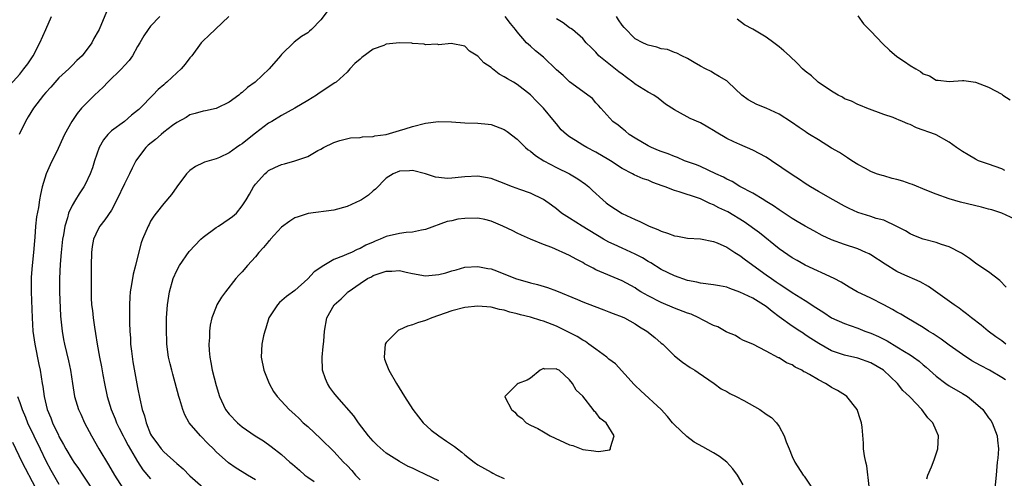
# Model space of a CAD drawing. Units: inches. Extents: x 2523000 to 2526000, y 1551000 to 1554000.
# Drawn here: x 2524423 to 2524573, y 1551407 to 1551477 of the extents above; entities that cross this region are included whole.
import ezdxf

# ---------------------------------------------------------------- set-up
doc = ezdxf.new("R2010")
doc.units = ezdxf.units.IN
doc.header["$MEASUREMENT"] = 0
doc.layers.add('LD25231551_2ft', color=104, linetype='Continuous')

msp = doc.modelspace()

# ---------------------------------------------------------------- linework, layer by layer
at = {"layer": 'LD25231551_2ft'}
for points, elevation in [([(2524470.87, 1551479), (2524469, 1551476.5), (2524467.56, 1551475), (2524467.25, 1551474.75), (2524467, 1551474.52), (2524466.06, 1551473.94), (2524464.91, 1551473.09), (2524463, 1551471.21), (2524462.85, 1551471), (2524461.12, 1551469), (2524458.99, 1551467), (2524457.81, 1551466.19), (2524457, 1551465.42), (2524456.75, 1551465.25), (2524456.45, 1551465), (2524455, 1551463.91), (2524453.1, 1551463), (2524453, 1551462.96), (2524451.37, 1551462.63), (2524451, 1551462.57), (2524449.82, 1551462.18), (2524449, 1551461.98), (2524448.42, 1551461.58), (2524447, 1551460.83), (2524446.36, 1551460.36), (2524445, 1551459.33), (2524444.6, 1551459), (2524443.75, 1551458.25), (2524442.64, 1551457.36), (2524442.26, 1551457), (2524441, 1551455.35), (2524440.76, 1551455), (2524440.16, 1551453.84), (2524439.78, 1551453), (2524439, 1551451.48), (2524437.82, 1551449), (2524437, 1551447.47), (2524436.01, 1551445.99), (2524435.23, 1551445), (2524435, 1551444.57), (2524434.28, 1551443), (2524434.08, 1551441.92), (2524433.94, 1551441), (2524433.9, 1551439), (2524433.91, 1551438.09), (2524433.9, 1551435), (2524433.92, 1551434.08), (2524433.99, 1551433), (2524434.11, 1551432.11), (2524434.21, 1551431), (2524434.41, 1551429.59), (2524434.6, 1551428.6), (2524434.85, 1551427), (2524435.21, 1551425), (2524435.51, 1551423.51), (2524435.71, 1551422.29), (2524435.95, 1551421), (2524436.35, 1551419), (2524436.98, 1551417), (2524437.57, 1551415.57), (2524437.79, 1551415), (2524438.18, 1551414.18), (2524438.78, 1551413), (2524439, 1551412.61), (2524439.55, 1551411.55), (2524441, 1551409.09), (2524441.82, 1551407.82), (2524443, 1551406.44)], 7192), ([(2524421.49, 1551466.51), (2524423, 1551468.19), (2524423.65, 1551469), (2524424.22, 1551469.78), (2524425.03, 1551471), (2524426.09, 1551473), (2524427, 1551475), (2524427.85, 1551477)], 7184), ([(2524436.26, 1551477.74), (2524435.13, 1551475), (2524435, 1551474.75), (2524434.34, 1551473.66), (2524434, 1551473), (2524432.53, 1551471), (2524431.72, 1551470.28), (2524431, 1551469.53), (2524430.52, 1551469), (2524429, 1551467.63), (2524427.76, 1551466.24), (2524427, 1551465.43), (2524426.65, 1551465), (2524425.08, 1551463), (2524424.3, 1551461.7), (2524423.87, 1551461), (2524422.94, 1551459)], 7186), ([(2524444.41, 1551477), (2524443, 1551475.51), (2524442.61, 1551475), (2524441.96, 1551474.04), (2524441.36, 1551473), (2524441, 1551472.41), (2524440.25, 1551471), (2524439.72, 1551470.28), (2524439, 1551469.51), (2524438.55, 1551469), (2524436.47, 1551467), (2524435.76, 1551466.24), (2524434.43, 1551465), (2524432.46, 1551463), (2524431.78, 1551462.22), (2524430.95, 1551461), (2524429.85, 1551459), (2524429.57, 1551458.43), (2524428.85, 1551456.85), (2524427.64, 1551454.36), (2524427.04, 1551453), (2524426.42, 1551451), (2524426.16, 1551449.84), (2524426.01, 1551449), (2524425.85, 1551447.85), (2524425.58, 1551446.42), (2524425.43, 1551445), (2524425.31, 1551443.31), (2524425.24, 1551442.76), (2524425.12, 1551441), (2524424.9, 1551439), (2524424.76, 1551437.24), (2524424.74, 1551437), (2524424.75, 1551435), (2524424.88, 1551431), (2524425.01, 1551429), (2524425.29, 1551427), (2524425.91, 1551423.91), (2524426.1, 1551423), (2524426.42, 1551421), (2524426.51, 1551420.51), (2524426.71, 1551419), (2524427.2, 1551417), (2524427.75, 1551415.75), (2524428.03, 1551415), (2524428.91, 1551413.09), (2524429, 1551412.91), (2524429.69, 1551411.69), (2524430.04, 1551411), (2524431, 1551409.39), (2524431.26, 1551409), (2524431.99, 1551407.99), (2524432.63, 1551407), (2524433.98, 1551405)], 7188), ([(2524454.93, 1551477), (2524451.91, 1551474.09), (2524451, 1551473.3), (2524450.73, 1551473), (2524449.27, 1551471), (2524449, 1551470.69), (2524448.27, 1551469.73), (2524447.65, 1551469), (2524447, 1551468.43), (2524445.47, 1551467), (2524445.21, 1551466.79), (2524445, 1551466.58), (2524444.13, 1551465.87), (2524443.34, 1551465), (2524441.4, 1551463), (2524441.18, 1551462.82), (2524441, 1551462.65), (2524440.07, 1551461.93), (2524438.99, 1551461), (2524437, 1551459.54), (2524436.45, 1551459), (2524435.81, 1551458.19), (2524435.12, 1551457), (2524434.44, 1551455), (2524434.1, 1551453.9), (2524433.78, 1551453), (2524433, 1551451.35), (2524432.81, 1551451), (2524432.06, 1551449.94), (2524431.5, 1551449), (2524431, 1551448.18), (2524430.47, 1551447), (2524430.3, 1551446.3), (2524429.87, 1551445), (2524429.68, 1551443.68), (2524429.55, 1551443), (2524429.34, 1551441), (2524429.19, 1551439.19), (2524429.08, 1551437), (2524429.09, 1551435), (2524429.25, 1551431.25), (2524429.41, 1551429.41), (2524429.46, 1551429), (2524429.69, 1551427.69), (2524429.83, 1551427), (2524430.46, 1551424.46), (2524430.77, 1551423), (2524431.05, 1551421), (2524431.38, 1551419), (2524432, 1551417), (2524432.31, 1551416.31), (2524432.92, 1551415), (2524433.95, 1551413), (2524435.09, 1551411), (2524436.56, 1551408.56), (2524437.46, 1551407), (2524438.76, 1551405)], 7190), ([(2524573.62, 1551427), (2524573, 1551427.48), (2524572.11, 1551428.11), (2524570.94, 1551429), (2524569.87, 1551429.87), (2524568.39, 1551431), (2524567.63, 1551431.63), (2524567, 1551432.09), (2524566.49, 1551432.49), (2524565.74, 1551433), (2524561.8, 1551435.8), (2524560.52, 1551436.52), (2524557.74, 1551437.74), (2524557, 1551438.1), (2524555.19, 1551439.19), (2524553, 1551440.61), (2524552.76, 1551440.76), (2524552.26, 1551441), (2524551, 1551441.53), (2524549, 1551442.19), (2524547, 1551442.92), (2524545.59, 1551443.59), (2524544.28, 1551444.28), (2524543, 1551445), (2524541.74, 1551445.74), (2524541, 1551446.19), (2524539, 1551447.5), (2524538.12, 1551448.12), (2524536.89, 1551448.89), (2524536.69, 1551449), (2524535, 1551450.04), (2524533, 1551451.08), (2524531.81, 1551451.81), (2524531, 1551452.17), (2524530.49, 1551452.49), (2524529.35, 1551453), (2524527, 1551454.1), (2524526.37, 1551454.37), (2524524.57, 1551455), (2524523.47, 1551455.47), (2524523, 1551455.62), (2524522.03, 1551456.03), (2524521, 1551456.38), (2524520.57, 1551456.57), (2524519.49, 1551457), (2524519, 1551457.24), (2524517, 1551458.41), (2524516.09, 1551459), (2524515.52, 1551459.52), (2524515, 1551459.91), (2524514.41, 1551460.41), (2524513.6, 1551461), (2524511.75, 1551463), (2524511.41, 1551463.41), (2524511, 1551463.84), (2524510.47, 1551464.47), (2524509.77, 1551465), (2524509, 1551465.54), (2524507, 1551467.05), (2524505.99, 1551467.99), (2524505, 1551468.86), (2524503, 1551470.79), (2524501.79, 1551471.79), (2524501, 1551472.5), (2524500.71, 1551472.71), (2524500.41, 1551473), (2524499, 1551474.66), (2524498.75, 1551475), (2524497.95, 1551475.95), (2524497.17, 1551477)], 7192), ([(2524573.68, 1551435.68), (2524572.72, 1551436.72), (2524571, 1551438.04), (2524569.22, 1551439.22), (2524569, 1551439.35), (2524568.09, 1551440.09), (2524567, 1551440.78), (2524566.87, 1551440.87), (2524565, 1551441.85), (2524563.78, 1551442.22), (2524563, 1551442.5), (2524561.02, 1551443.02), (2524559.58, 1551443.57), (2524559, 1551443.85), (2524558.29, 1551444.29), (2524556.97, 1551444.97), (2524555, 1551445.91), (2524553.81, 1551446.19), (2524553, 1551446.49), (2524551, 1551447.1), (2524549.7, 1551447.7), (2524549, 1551448.05), (2524547.26, 1551449), (2524545, 1551450.28), (2524543.8, 1551451), (2524543, 1551451.51), (2524542.12, 1551452.12), (2524541, 1551452.84), (2524537.82, 1551455), (2524537, 1551455.52), (2524535, 1551456.62), (2524533, 1551457.47), (2524532.1, 1551457.9), (2524531, 1551458.4), (2524529.37, 1551459.37), (2524529, 1551459.62), (2524528.1, 1551460.1), (2524527, 1551460.76), (2524525.43, 1551461.43), (2524523.48, 1551462.52), (2524523, 1551462.75), (2524521.65, 1551463.65), (2524520.53, 1551464.53), (2524519.87, 1551465), (2524519, 1551465.48), (2524517, 1551466.69), (2524516.63, 1551467), (2524515.7, 1551467.7), (2524515, 1551468.18), (2524514.54, 1551468.54), (2524513, 1551469.79), (2524511.47, 1551471), (2524511, 1551471.55), (2524510.28, 1551472.28), (2524509.53, 1551473), (2524509, 1551473.65), (2524507.42, 1551475), (2524507.18, 1551475.18), (2524507, 1551475.27), (2524506.02, 1551476.02), (2524505, 1551476.65)], 7190), ([(2524575, 1551446.06), (2524573, 1551447), (2524571.48, 1551447.48), (2524571, 1551447.61), (2524569.9, 1551447.9), (2524566.69, 1551448.69), (2524565, 1551449.17), (2524563, 1551449.87), (2524561.55, 1551450.45), (2524559.37, 1551451.37), (2524559, 1551451.48), (2524557.88, 1551451.88), (2524557, 1551452.12), (2524556.28, 1551452.28), (2524555, 1551452.67), (2524554.72, 1551452.72), (2524553.9, 1551453), (2524553, 1551453.34), (2524552.2, 1551453.8), (2524551, 1551454.44), (2524550.1, 1551455), (2524549.45, 1551455.45), (2524548.23, 1551456.23), (2524547, 1551456.93), (2524545, 1551458.17), (2524543.63, 1551459), (2524543.24, 1551459.24), (2524543, 1551459.43), (2524542.05, 1551460.05), (2524540.9, 1551460.9), (2524539, 1551462.1), (2524537, 1551463), (2524535.57, 1551463.57), (2524534.29, 1551464.29), (2524533.32, 1551465), (2524531.24, 1551467), (2524531, 1551467.19), (2524529.84, 1551467.84), (2524529, 1551468.37), (2524528.6, 1551468.6), (2524527.76, 1551469), (2524527, 1551469.4), (2524526.01, 1551470.01), (2524525, 1551470.57), (2524524.16, 1551471), (2524523.4, 1551471.41), (2524523, 1551471.53), (2524521.95, 1551471.95), (2524521, 1551472.09), (2524520.34, 1551472.34), (2524519, 1551472.61), (2524518.75, 1551472.75), (2524518.17, 1551473), (2524517, 1551473.58), (2524515.33, 1551475.33), (2524515, 1551475.7), (2524514.48, 1551476.48), (2524514.18, 1551477)], 7188), ([(2524573.48, 1551453.48), (2524573, 1551453.73), (2524571, 1551454.47), (2524569.44, 1551455), (2524569, 1551455.21), (2524567.89, 1551455.89), (2524567, 1551456.38), (2524566.11, 1551457), (2524565, 1551457.82), (2524563, 1551458.95), (2524562.88, 1551459), (2524560.01, 1551460.01), (2524559, 1551460.52), (2524558.64, 1551460.64), (2524557.85, 1551461), (2524557.24, 1551461.24), (2524557, 1551461.36), (2524556.42, 1551461.58), (2524555, 1551462.05), (2524552.39, 1551463), (2524551.41, 1551463.41), (2524551, 1551463.56), (2524550.07, 1551464.07), (2524549, 1551464.45), (2524548.68, 1551464.68), (2524548.03, 1551465), (2524547, 1551465.63), (2524544.96, 1551467), (2524543.95, 1551467.95), (2524543, 1551468.64), (2524542.55, 1551469), (2524541.81, 1551469.81), (2524540.57, 1551471), (2524539.74, 1551471.74), (2524539, 1551472.38), (2524538.21, 1551473), (2524537, 1551473.83), (2524535, 1551475.05), (2524533.72, 1551475.72), (2524532.58, 1551476.58)], 7186), ([(2524551, 1551477.12), (2524551.91, 1551475.91), (2524552.76, 1551475), (2524553, 1551474.77), (2524554.82, 1551472.82), (2524555.87, 1551471.87), (2524557, 1551470.91), (2524558.15, 1551470.15), (2524559, 1551469.54), (2524559.87, 1551469), (2524560.59, 1551468.59), (2524561, 1551468.27), (2524561.95, 1551467.95), (2524563, 1551467.3), (2524563.31, 1551467.31), (2524565, 1551467.09), (2524567, 1551467.25), (2524567.23, 1551467.23), (2524569, 1551466.99), (2524571, 1551466.24), (2524573, 1551465.16), (2524573.18, 1551465), (2524574.28, 1551464.28)], 7184), ([(2524573.57, 1551421.57), (2524573, 1551421.92), (2524571.13, 1551423), (2524569.74, 1551423.75), (2524568.46, 1551424.46), (2524567, 1551425.42), (2524565, 1551426.84), (2524563.76, 1551427.76), (2524563, 1551428.24), (2524562.55, 1551428.55), (2524561.8, 1551429), (2524561, 1551429.52), (2524558.52, 1551431), (2524557.59, 1551431.59), (2524557, 1551431.9), (2524556.3, 1551432.3), (2524555, 1551432.98), (2524553, 1551433.99), (2524550.9, 1551435), (2524549.69, 1551435.69), (2524548.46, 1551436.46), (2524547.43, 1551437), (2524543, 1551439.05), (2524541.76, 1551439.76), (2524541, 1551440.16), (2524539, 1551441.55), (2524535.98, 1551443.98), (2524533.68, 1551445.68), (2524531.17, 1551447.17), (2524529.81, 1551447.81), (2524529, 1551448.26), (2524528.44, 1551448.44), (2524527, 1551449.18), (2524526.71, 1551449.29), (2524523.74, 1551450.26), (2524523, 1551450.45), (2524521.6, 1551451), (2524521.15, 1551451.15), (2524519.69, 1551451.69), (2524519, 1551452), (2524518.23, 1551452.23), (2524516.86, 1551452.86), (2524516.62, 1551453), (2524515, 1551453.83), (2524513.23, 1551455), (2524513, 1551455.14), (2524511, 1551456.29), (2524509.65, 1551457), (2524509, 1551457.39), (2524507.91, 1551458.09), (2524507, 1551458.64), (2524506.51, 1551459), (2524505.72, 1551459.72), (2524505, 1551460.6), (2524504.7, 1551461), (2524503.02, 1551463), (2524502.01, 1551464.01), (2524501, 1551465.06), (2524499, 1551466.65), (2524498.43, 1551467), (2524497.49, 1551467.49), (2524497, 1551467.81), (2524496.22, 1551468.22), (2524495.23, 1551469), (2524495, 1551469.2), (2524493.91, 1551469.91), (2524493, 1551470.94), (2524491.71, 1551471.71), (2524491, 1551472.48), (2524488.9, 1551472.9), (2524487, 1551472.67), (2524486.76, 1551472.76), (2524485, 1551472.7), (2524484.79, 1551472.79), (2524483, 1551472.9), (2524482.92, 1551472.92), (2524481, 1551472.98), (2524479, 1551472.78), (2524478.6, 1551472.6), (2524477, 1551472.04), (2524475.24, 1551470.76), (2524475, 1551470.5), (2524474.18, 1551469.82), (2524473.45, 1551469), (2524473, 1551468.53), (2524471.33, 1551467), (2524471.14, 1551466.86), (2524468.72, 1551465.28), (2524468.32, 1551465), (2524467, 1551464.19), (2524465.01, 1551462.99), (2524463, 1551461.91), (2524461.5, 1551461), (2524461, 1551460.71), (2524459, 1551459.19), (2524457.77, 1551458.23), (2524457, 1551457.59), (2524456.63, 1551457.37), (2524456.1, 1551457), (2524455, 1551456.19), (2524453.5, 1551455.5), (2524453, 1551455.29), (2524451.92, 1551455), (2524451.22, 1551454.78), (2524451, 1551454.65), (2524449.87, 1551454.13), (2524449, 1551453.48), (2524448.74, 1551453.26), (2524448.49, 1551453), (2524447, 1551451.03), (2524446.17, 1551449.83), (2524445, 1551448.46), (2524443.84, 1551447), (2524443.48, 1551446.52), (2524443, 1551445.77), (2524442.76, 1551445.25), (2524442.62, 1551445), (2524441.77, 1551443), (2524441.55, 1551442.45), (2524441, 1551440.29), (2524440.71, 1551439), (2524440.31, 1551437.69), (2524440.09, 1551436.08), (2524439.87, 1551435), (2524439.81, 1551434.19), (2524439.77, 1551433), (2524439.78, 1551431.78), (2524439.76, 1551430.24), (2524439.8, 1551429), (2524439.9, 1551427.9), (2524439.93, 1551427), (2524440.06, 1551425.94), (2524440.3, 1551424.3), (2524441, 1551420.39), (2524441.33, 1551418.67), (2524441.72, 1551417), (2524442.06, 1551416.06), (2524442.29, 1551415), (2524443, 1551413.28), (2524443.14, 1551413), (2524443.94, 1551411.94), (2524444.59, 1551411), (2524445, 1551410.54), (2524447, 1551408.77), (2524447.96, 1551407.96), (2524449, 1551406.92), (2524451, 1551405.09)], 7194), ([(2524459, 1551406.29), (2524457.78, 1551407), (2524457, 1551407.49), (2524456.06, 1551408.06), (2524454.89, 1551408.89), (2524453, 1551410.57), (2524452.59, 1551411), (2524451.77, 1551411.77), (2524450.6, 1551413), (2524448.9, 1551415), (2524448.21, 1551416.21), (2524447.91, 1551417), (2524447.45, 1551418.55), (2524447.3, 1551419), (2524446.4, 1551422.4), (2524446.23, 1551423), (2524446, 1551424), (2524445.75, 1551425), (2524445.48, 1551427), (2524445.45, 1551427.45), (2524445.4, 1551429), (2524445.4, 1551429.4), (2524445.43, 1551431), (2524445.57, 1551433), (2524445.88, 1551435), (2524446.44, 1551437), (2524447, 1551438.23), (2524447.41, 1551439), (2524448.88, 1551441.12), (2524450.66, 1551443), (2524451, 1551443.33), (2524453, 1551444.8), (2524453.35, 1551445), (2524455, 1551446.11), (2524455.51, 1551446.49), (2524456.09, 1551447), (2524457, 1551448.09), (2524457.57, 1551449), (2524458.11, 1551449.89), (2524458.73, 1551451), (2524459, 1551451.39), (2524460.44, 1551453), (2524460.75, 1551453.25), (2524461, 1551453.5), (2524461.97, 1551453.97), (2524463, 1551454.43), (2524463.47, 1551454.53), (2524465.04, 1551454.96), (2524467, 1551455.66), (2524468.53, 1551456.53), (2524469, 1551456.78), (2524469.38, 1551457), (2524471, 1551457.77), (2524471.9, 1551458.1), (2524473.52, 1551458.48), (2524475, 1551458.54), (2524475.36, 1551458.64), (2524477, 1551458.69), (2524477.22, 1551458.78), (2524478.97, 1551459), (2524481, 1551459.63), (2524481.86, 1551459.86), (2524483, 1551460.23), (2524485, 1551460.73), (2524486.99, 1551460.99), (2524488.94, 1551460.94), (2524491, 1551460.77), (2524493, 1551460.74), (2524494.57, 1551460.57), (2524495, 1551460.54), (2524497, 1551459.75), (2524497.45, 1551459.45), (2524499, 1551458.26), (2524500.28, 1551457), (2524500.66, 1551456.66), (2524501, 1551456.46), (2524501.78, 1551455.78), (2524503.08, 1551455), (2524505, 1551453.98), (2524506.99, 1551453), (2524508.24, 1551452.24), (2524509.42, 1551451.42), (2524509.93, 1551451), (2524510.47, 1551450.47), (2524512.07, 1551449), (2524512.57, 1551448.57), (2524513, 1551448.24), (2524515, 1551446.95), (2524517, 1551446.01), (2524517.72, 1551445.72), (2524519.17, 1551445), (2524520.48, 1551444.48), (2524521, 1551444.22), (2524521.93, 1551443.93), (2524523, 1551443.52), (2524523.47, 1551443.47), (2524525, 1551443.19), (2524527, 1551443.05), (2524529, 1551442.67), (2524529.54, 1551442.46), (2524531, 1551441.8), (2524532.23, 1551441), (2524533, 1551440.54), (2524533.85, 1551439.85), (2524537, 1551437.6), (2524537.82, 1551437), (2524538.53, 1551436.53), (2524539, 1551436.18), (2524539.72, 1551435.72), (2524541, 1551434.86), (2524543, 1551433.66), (2524544.61, 1551432.61), (2524545, 1551432.32), (2524545.81, 1551431.81), (2524547, 1551431.03), (2524549, 1551430.13), (2524549.83, 1551429.83), (2524551, 1551429.43), (2524552.09, 1551429), (2524553, 1551428.68), (2524554.16, 1551428.16), (2524555.49, 1551427.49), (2524557, 1551426.58), (2524558.13, 1551425.87), (2524559, 1551425.35), (2524559.51, 1551425), (2524560.38, 1551424.38), (2524561, 1551423.83), (2524561.47, 1551423.46), (2524563, 1551422.09), (2524564.48, 1551421), (2524565, 1551420.63), (2524567, 1551419.48), (2524567.75, 1551419), (2524569, 1551418.01), (2524570.1, 1551417), (2524571, 1551415.74), (2524571.33, 1551415.33), (2524571.55, 1551415), (2524572.33, 1551413), (2524572.36, 1551412.36), (2524572.5, 1551411), (2524572.39, 1551409.61), (2524572.31, 1551409), (2524572.15, 1551407), (2524571.95, 1551405)], 7196), ([(2524561.55, 1551406.45), (2524561.74, 1551407), (2524562.27, 1551408.27), (2524562.67, 1551409.33), (2524563, 1551410.25), (2524563.23, 1551411), (2524563.33, 1551413), (2524563, 1551413.83), (2524562.5, 1551415), (2524561.73, 1551415.73), (2524560.81, 1551417), (2524559, 1551418.9), (2524558.91, 1551419), (2524557.91, 1551419.91), (2524557.06, 1551421), (2524554.92, 1551423), (2524553, 1551424.14), (2524551, 1551424.85), (2524549, 1551425.29), (2524548.54, 1551425.46), (2524547, 1551425.97), (2524545.07, 1551427.07), (2524543.85, 1551427.85), (2524543, 1551428.44), (2524542.65, 1551428.65), (2524542.14, 1551429), (2524541, 1551429.73), (2524539, 1551431.15), (2524537.96, 1551431.96), (2524537, 1551432.74), (2524536.62, 1551433), (2524535, 1551433.99), (2524533, 1551434.93), (2524531.47, 1551435.47), (2524531, 1551435.67), (2524529.88, 1551435.88), (2524529, 1551436.07), (2524527, 1551436.32), (2524526.45, 1551436.45), (2524525, 1551436.73), (2524523, 1551437.41), (2524521, 1551438.39), (2524519.42, 1551439.42), (2524519, 1551439.63), (2524518.15, 1551440.15), (2524517, 1551440.73), (2524515, 1551441.62), (2524513.81, 1551442.19), (2524513, 1551442.55), (2524512.19, 1551443), (2524508.91, 1551445), (2524507, 1551446.2), (2524505.77, 1551447), (2524505, 1551447.63), (2524504.21, 1551448.21), (2524503, 1551449.07), (2524501, 1551450.06), (2524499.41, 1551450.59), (2524498.28, 1551451), (2524497.35, 1551451.35), (2524497, 1551451.5), (2524495, 1551452.27), (2524493, 1551452.65), (2524491, 1551452.53), (2524490.46, 1551452.46), (2524489, 1551452.31), (2524488.3, 1551452.3), (2524487, 1551452.42), (2524486.5, 1551452.5), (2524485, 1551453), (2524483, 1551453.49), (2524482.55, 1551453.45), (2524481, 1551453.4), (2524480.02, 1551453), (2524479, 1551452.31), (2524477.36, 1551450.64), (2524477, 1551450.38), (2524476.26, 1551449.74), (2524475.2, 1551449), (2524475, 1551448.9), (2524473, 1551448), (2524471, 1551447.44), (2524467.08, 1551446.92), (2524465.55, 1551446.45), (2524465, 1551446.25), (2524464.25, 1551445.75), (2524463, 1551444.84), (2524461.32, 1551443), (2524461.18, 1551442.82), (2524461, 1551442.66), (2524460.26, 1551441.74), (2524459.55, 1551441), (2524459, 1551440.34), (2524457.79, 1551439), (2524457, 1551438.04), (2524456.47, 1551437.53), (2524456.03, 1551437), (2524454.43, 1551435), (2524453.83, 1551434.17), (2524453.13, 1551433), (2524453, 1551432.71), (2524452.35, 1551431), (2524452.11, 1551429.89), (2524452, 1551429), (2524452, 1551428), (2524451.91, 1551427), (2524451.95, 1551426.05), (2524452.05, 1551425), (2524452.21, 1551424.21), (2524452.41, 1551423), (2524453, 1551420.66), (2524453.51, 1551419), (2524454.45, 1551417), (2524455, 1551416.32), (2524456.26, 1551415), (2524457, 1551414.39), (2524458.96, 1551413), (2524460.22, 1551412.22), (2524461.39, 1551411.39), (2524463, 1551410.13), (2524464.28, 1551409), (2524464.68, 1551408.68), (2524465, 1551408.38), (2524465.75, 1551407.75), (2524466.57, 1551407), (2524467, 1551406.68), (2524467.97, 1551406.03)], 7198), ([(2524552.74, 1551405.26), (2524552.4, 1551408.4), (2524552.23, 1551409), (2524552.03, 1551409.97), (2524551.91, 1551411), (2524551.87, 1551411.87), (2524551.67, 1551414.33), (2524551.59, 1551415), (2524551.43, 1551415.43), (2524550.93, 1551417), (2524549.34, 1551419), (2524549.15, 1551419.15), (2524547.9, 1551419.9), (2524547, 1551420.39), (2524546.62, 1551420.62), (2524546.06, 1551421), (2524545, 1551421.53), (2524543.64, 1551422.36), (2524543, 1551422.71), (2524542.79, 1551422.79), (2524542.47, 1551423), (2524541.47, 1551423.47), (2524541, 1551423.82), (2524540.12, 1551424.12), (2524539, 1551424.89), (2524538.92, 1551424.92), (2524537, 1551425.91), (2524535, 1551427.01), (2524533.57, 1551427.57), (2524533, 1551427.87), (2524532.32, 1551428.32), (2524531, 1551428.8), (2524530.9, 1551428.9), (2524529.63, 1551429.63), (2524529, 1551429.83), (2524527.31, 1551430.69), (2524526.76, 1551431), (2524525.56, 1551431.56), (2524525, 1551431.74), (2524523, 1551432.51), (2524521, 1551433.34), (2524519, 1551434.38), (2524517.9, 1551435), (2524517.34, 1551435.34), (2524517, 1551435.57), (2524515, 1551436.68), (2524511, 1551438.36), (2524510.57, 1551438.57), (2524509.79, 1551439), (2524509.27, 1551439.27), (2524509, 1551439.44), (2524507.98, 1551439.98), (2524507, 1551440.54), (2524504.26, 1551441.74), (2524503, 1551442.21), (2524501.02, 1551443.02), (2524499.65, 1551443.65), (2524499, 1551443.92), (2524498.3, 1551444.3), (2524496.78, 1551445), (2524495, 1551445.77), (2524494.03, 1551446.03), (2524493, 1551446.21), (2524491, 1551446.19), (2524489.94, 1551446.06), (2524489, 1551445.84), (2524488.3, 1551445.7), (2524485, 1551444.47), (2524484.37, 1551444.37), (2524483, 1551444.08), (2524482.02, 1551444.02), (2524481, 1551443.9), (2524479, 1551443.43), (2524478.04, 1551443), (2524477.28, 1551442.72), (2524477, 1551442.58), (2524475.89, 1551442.11), (2524475, 1551441.6), (2524474.56, 1551441.44), (2524473.67, 1551441), (2524473, 1551440.73), (2524472.48, 1551440.48), (2524471, 1551439.91), (2524469.46, 1551439), (2524467.98, 1551438.02), (2524467, 1551436.94), (2524465, 1551435.2), (2524463.73, 1551434.27), (2524462.66, 1551433.34), (2524462.36, 1551433), (2524461.06, 1551431), (2524460.57, 1551429.43), (2524460.42, 1551429), (2524460.25, 1551428.25), (2524460, 1551427), (2524459.9, 1551425), (2524460.28, 1551423), (2524461.09, 1551421), (2524461.78, 1551419.77), (2524462.31, 1551419), (2524464.16, 1551417), (2524465, 1551416.28), (2524465.67, 1551415.67), (2524466.32, 1551415), (2524467, 1551414.4), (2524469, 1551412.53), (2524471, 1551410.61), (2524472.48, 1551409), (2524473, 1551408.48), (2524473.71, 1551407.71), (2524474.27, 1551407), (2524475, 1551406.28)], 7200), ([(2524487, 1551406.11), (2524485, 1551407.11), (2524483.7, 1551407.7), (2524483, 1551408.06), (2524482.34, 1551408.34), (2524481, 1551409.06), (2524479, 1551410.37), (2524477.6, 1551411.6), (2524477, 1551412.17), (2524476.29, 1551413), (2524474.77, 1551415), (2524474.05, 1551416.05), (2524471.45, 1551419), (2524471, 1551419.56), (2524470.39, 1551420.39), (2524470.03, 1551421), (2524469.72, 1551421.72), (2524469.27, 1551423), (2524469.18, 1551425), (2524469.35, 1551426.65), (2524469.41, 1551427), (2524469.45, 1551427.45), (2524469.57, 1551429), (2524469.92, 1551431), (2524471.01, 1551433), (2524472.09, 1551433.91), (2524473, 1551434.84), (2524473.09, 1551434.91), (2524473.18, 1551435), (2524475, 1551436.26), (2524476.12, 1551437), (2524476.71, 1551437.29), (2524477, 1551437.45), (2524477.75, 1551437.75), (2524479, 1551438.16), (2524479.85, 1551438.15), (2524481, 1551438.25), (2524482.01, 1551437.99), (2524483, 1551437.76), (2524485, 1551437.41), (2524485.48, 1551437.48), (2524487, 1551437.62), (2524488.1, 1551437.9), (2524489, 1551438.2), (2524489.66, 1551438.34), (2524491, 1551438.72), (2524493, 1551438.85), (2524494.53, 1551438.53), (2524495, 1551438.47), (2524495.82, 1551438.18), (2524498.73, 1551437), (2524501, 1551436.35), (2524502.1, 1551436.1), (2524503.63, 1551435.63), (2524505, 1551435.13), (2524508.21, 1551433.79), (2524509, 1551433.44), (2524510.77, 1551432.77), (2524512.21, 1551432.21), (2524513, 1551431.94), (2524513.65, 1551431.65), (2524515, 1551431.17), (2524515.38, 1551431), (2524517, 1551430.09), (2524517.65, 1551429.65), (2524518.77, 1551429), (2524520, 1551428), (2524521, 1551427.16), (2524521.22, 1551427), (2524523, 1551425.21), (2524524.26, 1551424.26), (2524525.42, 1551423.42), (2524526.11, 1551423), (2524526.65, 1551422.65), (2524529.06, 1551421), (2524530.15, 1551420.15), (2524531, 1551419.79), (2524531.46, 1551419.46), (2524532.43, 1551419), (2524533.63, 1551418.37), (2524536.03, 1551417), (2524537, 1551416.33), (2524537.82, 1551415.82), (2524538.62, 1551415), (2524539, 1551414.43), (2524539.77, 1551413), (2524540.09, 1551412.09), (2524540.51, 1551411), (2524541, 1551409.85), (2524541.4, 1551409), (2524542.66, 1551407), (2524542.82, 1551406.82), (2524544.07, 1551405)], 7202), ([(2524533.52, 1551405.52), (2524532.62, 1551407), (2524531.94, 1551407.94), (2524531, 1551408.97), (2524529.87, 1551409.87), (2524529, 1551410.39), (2524527.33, 1551411.33), (2524526.03, 1551412.03), (2524524.88, 1551412.88), (2524523, 1551414.68), (2524522.71, 1551415), (2524521.93, 1551415.93), (2524521, 1551417), (2524517.89, 1551419.89), (2524517, 1551420.67), (2524516.84, 1551420.84), (2524513.99, 1551423.99), (2524513, 1551424.72), (2524512.68, 1551425), (2524511, 1551426.25), (2524509.95, 1551427), (2524509.41, 1551427.41), (2524509, 1551427.61), (2524508.17, 1551428.17), (2524505, 1551429.72), (2524503, 1551430.5), (2524502.59, 1551430.59), (2524501, 1551431.11), (2524499.49, 1551431.49), (2524499, 1551431.64), (2524497.89, 1551431.89), (2524497, 1551432.17), (2524496.3, 1551432.3), (2524495, 1551432.62), (2524493, 1551432.78), (2524491, 1551432.59), (2524489, 1551432.07), (2524485.95, 1551431), (2524485, 1551430.62), (2524483.77, 1551430.23), (2524483, 1551429.92), (2524482.25, 1551429.75), (2524481, 1551429.16), (2524480.87, 1551429.13), (2524480.7, 1551429), (2524479, 1551427.25), (2524478.84, 1551427), (2524478.65, 1551425), (2524478.72, 1551424.72), (2524479, 1551424.02), (2524479.36, 1551423), (2524480.53, 1551421), (2524481.78, 1551419), (2524483.07, 1551417), (2524483.89, 1551415.89), (2524484.64, 1551415), (2524485.87, 1551413.87), (2524487.01, 1551413), (2524488.21, 1551412.21), (2524489.39, 1551411.39), (2524489.85, 1551411), (2524490.51, 1551410.51), (2524491, 1551410.11), (2524492.4, 1551409), (2524493, 1551408.59), (2524494.02, 1551408.02), (2524495, 1551407.43), (2524495.29, 1551407.29), (2524495.85, 1551407), (2524497, 1551406.48)], 7204), ([(2524422.66, 1551419), (2524423, 1551418.07), (2524423.35, 1551417), (2524423.86, 1551415.86), (2524424.21, 1551415), (2524426.1, 1551411), (2524427, 1551409.16), (2524427.77, 1551407.77), (2524429, 1551405.62)], 7186), ([(2524425.48, 1551405), (2524423.39, 1551409), (2524421.97, 1551411.97)], 7184)]:
    msp.add_lwpolyline(points, dxfattribs=dict(at, elevation=elevation))
at = {"layer": 'LD25231551_2ft', "elevation": 7206}
msp.add_lwpolyline([(2524513.24, 1551411.24), (2524513.81, 1551413), (2524513, 1551414.32), (2524512.56, 1551415), (2524511.66, 1551415.66), (2524511, 1551416.57), (2524510.75, 1551416.75), (2524510.61, 1551417), (2524509, 1551419.07), (2524507.99, 1551419.99), (2524507.45, 1551421), (2524507, 1551421.56), (2524505.39, 1551423), (2524505.12, 1551423.12), (2524505, 1551423.25), (2524503.19, 1551423.19), (2524503, 1551423.28), (2524502.49, 1551423), (2524501, 1551421.79), (2524500.51, 1551421.49), (2524499.16, 1551421), (2524499, 1551420.9), (2524497.1, 1551419), (2524497.14, 1551418.86), (2524498.14, 1551417), (2524498.62, 1551416.62), (2524499, 1551416.18), (2524499.7, 1551415.7), (2524500.37, 1551415), (2524501, 1551414.65), (2524502.13, 1551414.13), (2524503, 1551413.63), (2524504.01, 1551413), (2524507, 1551411.61), (2524507.5, 1551411.5), (2524508.75, 1551411), (2524509, 1551410.93), (2524510.71, 1551410.71), (2524511, 1551410.64), (2524511.4, 1551410.6), (2524513.13, 1551410.87), (2524513.26, 1551411)], close=True, dxfattribs=at)

doc.saveas('drawing.dxf')
